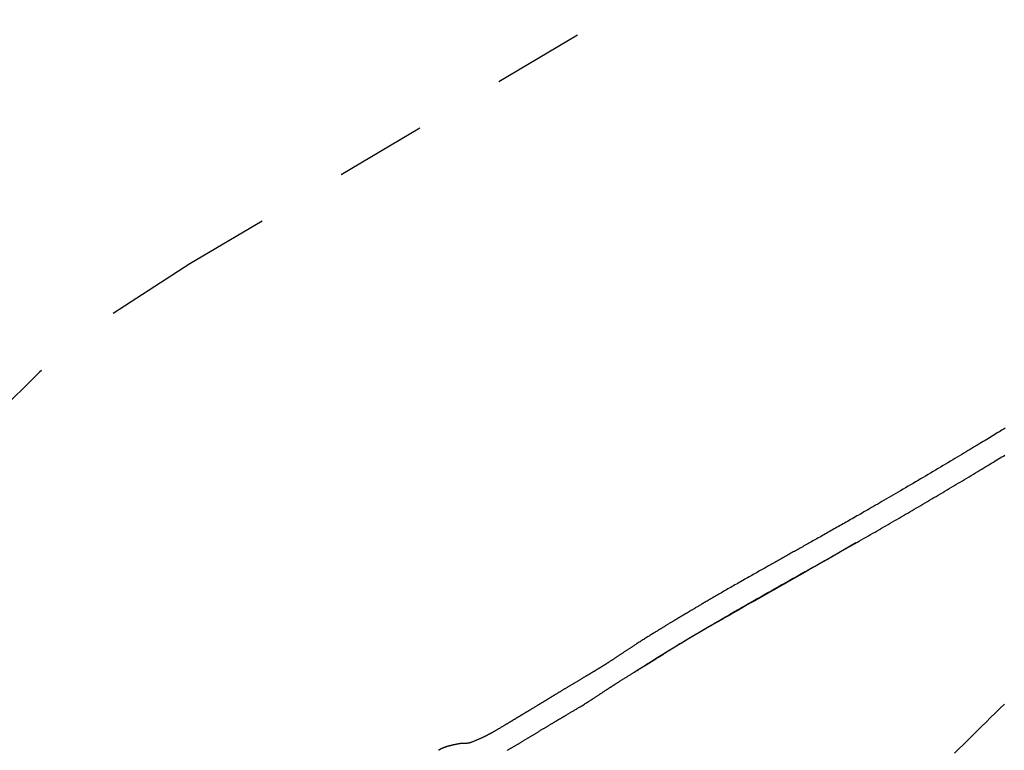
# Model space of a CAD drawing. Extents: x 4 to 19.4, y 5.2 to 18.5.
# Drawn here: x 15 to 16.1, y 14.2 to 15 of the extents above; entities that cross this region are included whole.
import ezdxf

# ---------------------------------------------------------------- set-up
doc = ezdxf.new("R2010")
doc.units = 0
doc.linetypes.add('DOT', pattern=[0.00635, 0, -0.00635])
doc.layers.add('LAYER01', color=7, linetype='Continuous')
doc.layers.add('LAYER10', color=7, linetype='Continuous')

msp = doc.modelspace()

# ---------------------------------------------------------------- linework, layer by layer
at = {"layer": 'LAYER01', "color": 7, "linetype": 'Continuous'}
for points in [[(16.07756243361501, 14.57206150042552), (16.07605161822024, 14.5711419572076), (16.07449729433062, 14.57019632788427), (16.07290456614984, 14.56922773661137), (16.0712785378816, 14.56823930754471), (16.06962431372961, 14.56723416484011), (16.06794699789756, 14.56621543265338), (16.06625169458915, 14.56518623514035), (16.06454194393582, 14.56414874852896), (16.06281503064351, 14.56310135786058), (16.06106667509916, 14.5620415000987), (16.05929259781307, 14.56096661228182), (16.05748851929555, 14.55987413144845), (16.05565016005692, 14.55876149463707), (16.05377324060747, 14.55762613888617), (16.05185348145752, 14.55646550123427), (16.04988740574675, 14.5552775109782), (16.04787474816584, 14.55406206707393), (16.04581604573957, 14.552819560557), (16.04371183564037, 14.55155038255234), (16.04156265504065, 14.55025492418487), (16.03936904111283, 14.54893357657954), (16.03713153102933, 14.54758673086126), (16.03485066196258, 14.54621477815497), (16.03252700729822, 14.54481813332121), (16.03016128646177, 14.54339730687826), (16.02775425475284, 14.54195283287566), (16.02530666764062, 14.54048524546514), (16.02281928059427, 14.53899507879841), (16.02029284908298, 14.53748286702719), (16.01772812857592, 14.5359491443032), (16.01512587454229, 14.53439444477816), (16.01248757642391, 14.53281973117674), (16.00981766092956, 14.53122768133957), (16.00712128834747, 14.52962140144476), (16.00440361916247, 14.52800399778814), (16.00166981385938, 14.52637857666557), (15.99892503292304, 14.52474824437288), (15.99617443683829, 14.52311610720591), (15.99342318608994, 14.52148527146052), (15.99067555929308, 14.5198583134861), (15.98793230907208, 14.51823569073138), (15.98519330575632, 14.51661733044581), (15.98245841988782, 14.51500316000523), (15.97972752200855, 14.5133931067855), (15.97700048266053, 14.51178709816249), (15.97427717238576, 14.51018506151205), (15.97155746172624, 14.50858692421005), (15.96884212734835, 14.50699313916672), (15.96613557194742, 14.505406262333), (15.96344310390563, 14.50382937493615), (15.96077003182391, 14.50226555833245), (15.9581216643032, 14.50071789387817), (15.95550330994446, 14.49918946292961), (15.95292027734862, 14.49768334684303), (15.95037787511663, 14.49620262697472), (15.947880473354, 14.49474982586332), (15.9454286896354, 14.49332523162532), (15.94302220262558, 14.49192857331717), (15.94066069119651, 14.49055958011649), (15.93834383422017, 14.48921798120094), (15.93607131056857, 14.48790350574815), (15.93384279911369, 14.48661588293577), (15.93165797872751, 14.48535484194143), (15.92951658478968, 14.48412014508273), (15.92741858002277, 14.482911687998), (15.92536398328205, 14.4817293992481), (15.92335281361028, 14.48057320750261), (15.92138509005019, 14.4794430414311), (15.91946083164455, 14.47833882970314), (15.9175800574361, 14.47726050098829), (15.91574278646759, 14.47620798395615), (15.91394814702262, 14.47518070931168), (15.91219170546212, 14.47417611654227), (15.91046813706961, 14.47319114698763), (15.90877211728771, 14.47222274207902), (15.90709832155909, 14.47126784324771), (15.90544142532639, 14.47032339192495), (15.90379610403224, 14.46938632954198), (15.90215703311931, 14.46845359753007), (15.90051989054687, 14.46752270669614), (15.89888436532364, 14.46659344591081), (15.89725114869416, 14.4656661732601), (15.89562093204338, 14.46474124691015), (15.89399440675624, 14.4638190250271), (15.89237226421771, 14.46289986577709), (15.89075519581271, 14.46198412732629), (15.88914389292622, 14.46107216784084), (15.88753904603974, 14.46016434668218), (15.88594134292791, 14.45926102850752), (15.88435147020283, 14.45836257902235), (15.88277011460616, 14.45746936400569), (15.88119796287955, 14.45658174923652), (15.87963570176466, 14.45570010049385), (15.87808401800315, 14.45482478355669), (15.87654359833666, 14.45395616420402), (15.87501511909577, 14.45309460179155), (15.87349921584465, 14.45224043047773), (15.87199651348556, 14.45139397785601), (15.87050763704616, 14.45055557159068), (15.86903321155413, 14.44972553934605), (15.86757386203712, 14.44890420878641), (15.86613021352282, 14.44809190757606), (15.86470289103889, 14.44728896337931), (15.86329228926595, 14.4464955758436), (15.86189788232148, 14.44571143301382), (15.86051891374017, 14.44493609478521), (15.85915462717458, 14.44416912111944), (15.85780426627727, 14.44341007197813), (15.8564670747008, 14.44265850732295), (15.85514229609771, 14.44191398711552), (15.85382917412059, 14.4411760713175), (15.85252691763475, 14.44044430155595), (15.85123459712228, 14.43971814655016), (15.8499512480593, 14.43899705656182), (15.84867590603127, 14.43828048191412), (15.8474076066237, 14.43756787293027), (15.84614538542205, 14.43685867993346), (15.84488827801182, 14.43615235324689), (15.84363531997848, 14.43544834319375), (15.84238549519603, 14.43474607025628), (15.84113758141191, 14.43404483595707), (15.83989030445651, 14.43334391186225), (15.83864239026303, 14.43264256959572), (15.83739256476462, 14.43194008078135), (15.83613955389448, 14.43123571704303), (15.83488208358578, 14.43052875000462), (15.83361887977168, 14.42981845129003), (15.83234881757505, 14.42910417675327), (15.83107136958622, 14.42838561956746), (15.82978615738269, 14.42766255702197), (15.82849280264322, 14.42693476646313), (15.82719092704655, 14.42620202523726), (15.82588015227146, 14.42546411069068), (15.82456009999668, 14.42472080016972), (15.82323039190098, 14.42397187102068), (15.82189076150084, 14.42321716164902), (15.82054139039313, 14.42245675510727), (15.81918257180405, 14.42169079538976), (15.81781459906399, 14.42091942654948), (15.81643776550335, 14.42014279263943), (15.81505236445251, 14.41936103771261), (15.81365868924189, 14.41857430582199), (15.81225703320187, 14.41778274102059), (15.8108476083482, 14.41698644162428), (15.80943030220437, 14.41618532343284), (15.80800492076027, 14.41537925638538), (15.80657127011526, 14.41456811048281), (15.80512915636869, 14.413751755726), (15.80367838561995, 14.41293006211587), (15.80221876396838, 14.41210289965329), (15.80075009751335, 14.41127013833916), (15.79927222186354, 14.41043166412874), (15.7977850914716, 14.4095874272514), (15.796288690069, 14.40873739376039), (15.79478300150248, 14.40788152977423), (15.79326800961875, 14.4070198014114), (15.79174369826455, 14.4061521747904), (15.79021005128658, 14.40527861602975), (15.78866705253159, 14.40439909124792), (15.7871152708924, 14.40351390169002), (15.78555761629228, 14.40262468958864), (15.7839975834589, 14.40173343216552), (15.78243866724078, 14.40084210671111), (15.78088436248646, 14.39995269051588), (15.77933816404444, 14.39906716087028), (15.77780356676328, 14.39818749506478), (15.77628406549147, 14.39731567038983), (15.77478272902328, 14.3964534292363), (15.77330092278173, 14.39560157488074), (15.77183958589391, 14.39476067556181), (15.77039965760771, 14.39393129958732), (15.76898207717105, 14.39311401526506), (15.76758778383185, 14.39230939090284), (15.76621771683801, 14.39151799480848), (15.76487281543744, 14.39074039528977), (15.76355404093528, 14.38997717722311), (15.76226244365871, 14.38922899221613), (15.76099909576548, 14.38849650831449), (15.75976506952667, 14.38778039362914), (15.75856143721338, 14.38708131627101), (15.75738927109667, 14.38639994435106), (15.75624964344762, 14.38573694598022), (15.75514362653731, 14.38509298926944), (15.75407163527209, 14.38446835497974), (15.75303145577393, 14.38386177486392), (15.75202021660734, 14.38327159321301), (15.75103504643318, 14.38269615437399), (15.7500730739123, 14.38213380269382), (15.7491314277056, 14.38158288251945), (15.74820723647394, 14.38104173819786), (15.74729762887818, 14.38050871407601), (15.7464005073046, 14.37998260684237), (15.74551686960747, 14.37946402288233), (15.74464848720464, 14.37895402082823), (15.74379713159489, 14.37845365935972), (15.74296457427696, 14.37796399715643), (15.74215258674964, 14.37748609289797), (15.74136294051169, 14.37702100526398), (15.74059740706187, 14.37656979293409), (15.73985739442021, 14.37613330307042), (15.73914285715021, 14.37571153703442), (15.73845338620562, 14.37530428459309), (15.73778857260571, 14.37491133555189), (15.73714800736976, 14.3745324797163), (15.736531281517, 14.37416750689177), (15.73593798606672, 14.37381620688378), (15.73536771203816, 14.37347836949781), (15.73482005181394, 14.37315378202852), (15.73429460359858, 14.37284222194516), (15.73379096685465, 14.37254346414396), (15.73330874109736, 14.37225728355229), (15.73284752584195, 14.37198345509746), (15.73240692060362, 14.37172175370685), (15.73198652489761, 14.37147195430779), (15.73158593823911, 14.37123383182763), (15.73120448862553, 14.37100699861831), (15.73084041825006, 14.37079041688859), (15.7304916977117, 14.37058288622656), (15.73015629764765, 14.37038320624297), (15.7298321886951, 14.37019017654852), (15.72951734149124, 14.37000259675394), (15.72920972667325, 14.36981926646996), (15.72890731487832, 14.3696389853073), (15.72860841495718, 14.36946075297941), (15.72831268881429, 14.36928436972943), (15.72802013651061, 14.36910983586925), (15.72773075813564, 14.36893715172776), (15.72744455377885, 14.36876631763383), (15.72716152352974, 14.36859733391635), (15.72688166747777, 14.36843020090419), (15.72660498571245, 14.36826491892623), (15.72633144719363, 14.36810146965777), (15.72606089652393, 14.36793976025602), (15.72579314713029, 14.36777967919711), (15.72552801246268, 14.36762111497094), (15.72526530597105, 14.36746395606738), (15.7250048411054, 14.36730809097632), (15.72474643131568, 14.36715340818765), (15.72448989005186, 14.36699979619124), (15.72423496062341, 14.36684710174121), (15.72398110592691, 14.36669500473777), (15.72372771867586, 14.36654314331985), (15.72347419160501, 14.36639115563916), (15.72321991744917, 14.36623867984737), (15.72296428894311, 14.36608535409617), (15.72270669882161, 14.36593081653726), (15.72244653981945, 14.36577470532233), (15.72218320266558, 14.36561665605309), (15.72191607021224, 14.36545629421937), (15.72164452326395, 14.36529324273589), (15.72136794264614, 14.36512712452993), (15.72108570918429, 14.36495756252879), (15.72079720370385, 14.36478417965976), (15.72050180703027, 14.36460659885012), (15.72019889998901, 14.36442444302716), (15.71988787082068, 14.36423733913932), (15.71956813758752, 14.36404493031641), (15.71923912572092, 14.36384686368173), (15.71890026067525, 14.3636427863724), (15.7185509679049, 14.36343234552557), (15.71819067286426, 14.36321518827836), (15.71781880100772, 14.3629909617679), (15.71743477778966, 14.36275931313132), (15.71703811464076, 14.36251994063088), (15.71662866709375, 14.36227274714808), (15.7162063766014, 14.3620176866556), (15.71577118464458, 14.36175471314312), (15.71532303270419, 14.36148378060031), (15.71486186226114, 14.36120484301681), (15.71438761479629, 14.36091785438231), (15.71390023179055, 14.36062276868646), (15.71339965786959, 14.36031954034153), (15.71288585048607, 14.3600081256001), (15.71235877016664, 14.35968848109457), (15.71181837747333, 14.35936056347869), (15.71126463296821, 14.35902432940627), (15.71069749721329, 14.35867973553108), (15.71011693077065, 14.35832673850692), (15.70952289420231, 14.35796529498756), (15.70891537151054, 14.35759537659429), (15.70829444076505, 14.35721701500459), (15.70766020338817, 14.35683025681023), (15.70701276084603, 14.35643514862959), (15.70635221460476, 14.35603173708104), (15.70567866613047, 14.35562006878297), (15.70499221688931, 14.35520019035373), (15.70429296834739, 14.3547721484117), (15.70358100711581, 14.35433597813906), (15.70285636075103, 14.35389166919634), (15.70211904185006, 14.35343919974411), (15.70136906306209, 14.3529785479748), (15.70060643703635, 14.35250969208086), (15.69983117642204, 14.35203261025473), (15.69904329386838, 14.35154728068886), (15.69824280202459, 14.3510536815757), (15.69742971260749, 14.35055179263389), (15.69660403402784, 14.35004159994736), (15.69576577364306, 14.34952309105182), (15.69491493887101, 14.3489962535202), (15.69405153712961, 14.34846107492543), (15.69317557583673, 14.34791754284043), (15.69228706241027, 14.34736564483812), (15.69138600426812, 14.34680536849144), (15.69047250184166, 14.34623675009299), (15.68954702809621, 14.34566002111173), (15.68861014887344, 14.34507546165128), (15.6876624300836, 14.34448335185777), (15.68670443763693, 14.34388397187735), (15.68573673744367, 14.34327760185614), (15.68475989541406, 14.34266452194029), (15.68377447745835, 14.34204501227593), (15.68278112196811, 14.34141943438751), (15.68178075778961, 14.34078847564438), (15.68077438609923, 14.34015290469947), (15.67976300814892, 14.33951349025307), (15.67874762519069, 14.33887100100549), (15.67772923847651, 14.33822620565701), (15.67670884925837, 14.33757987290794), (15.67568745878824, 14.33693277145857)], [(15.68909859542442, 14.31583426069219), (15.69010016091147, 14.31646890416466), (15.69110035230448, 14.31710250535682), (15.69209810929137, 14.31773430830504), (15.69309221466911, 14.31836341388736), (15.69408145123462, 14.31898892298179), (15.69506460178486, 14.31960993646639), (15.69604044911677, 14.32022555521916), (15.6970077760273, 14.32083488011815), (15.69796545598817, 14.3214371043786), (15.69891272462389, 14.32203179022), (15.69984890838984, 14.32261859229749), (15.70077333366337, 14.323197165217), (15.70168532682183, 14.32376716358446), (15.70258421424253, 14.3243282420058), (15.70346932230284, 14.32488005508695), (15.70433997738008, 14.32542225743381), (15.70519561680028, 14.3259545640732), (15.70603612117503, 14.32647693139625), (15.70686148221007, 14.32698937630615), (15.70767169153841, 14.32749191566049), (15.70846674079308, 14.32798456631687), (15.70924662160707, 14.32846734513288), (15.7100113256134, 14.32894026896612), (15.71076084444508, 14.32940335467418), (15.71149517977548, 14.3298566263958), (15.71221437299002, 14.33030013711545), (15.71291847564287, 14.33073394717841), (15.713607539224, 14.33115811689012), (15.71428161522339, 14.33157270655602), (15.71494075513101, 14.33197777648157), (15.71558501043684, 14.33237338697219), (15.71621443263085, 14.33275959833334), (15.71682905646739, 14.3331364585955), (15.71742884937623, 14.33350396645407), (15.71801376216069, 14.33386210839668), (15.71858374556948, 14.33421087087739), (15.71913875035134, 14.33455024035023), (15.719678727255, 14.33488020326926), (15.72020362702917, 14.33520074608851), (15.7207134004226, 14.33551185526202), (15.72120800666021, 14.33581352256416), (15.72168743855716, 14.33610576085798), (15.72215169749468, 14.33638858838189), (15.72260078480909, 14.33666202334679), (15.72303470183668, 14.33692608396356), (15.72345344991374, 14.33718078844309), (15.72385703037659, 14.33742615499628), (15.72424544456153, 14.33766220183403), (15.72461878345638, 14.33788899998481), (15.72497749640784, 14.33810683159687), (15.72532212248477, 14.33831603167909), (15.72565320072071, 14.33851693521881), (15.72597127014922, 14.3387098772034), (15.72627686980383, 14.3388951926202), (15.72657053871809, 14.33907321645658), (15.72685281592554, 14.33924428369989), (15.72712440356187, 14.33940882678675), (15.72738665598567, 14.33956766783818), (15.72764109071073, 14.33972172645664), (15.7278892252243, 14.33987192222852), (15.72813257701364, 14.3400191747402), (15.72837266356602, 14.34016440357804), (15.7286110023687, 14.34030852832844), (15.72884911090893, 14.34045246857776), (15.72908841516186, 14.34059708806558), (15.72932997490544, 14.3407430270542), (15.72957475844798, 14.34089086998484), (15.72982373407657, 14.34104120128587), (15.73007787007829, 14.34119460538564), (15.73033813474022, 14.34135166671252), (15.73060549634942, 14.34151296969486), (15.73088092319299, 14.34167909876102), (15.73116536962003, 14.34185062816504), (15.73145973407975, 14.34202809137437), (15.73176490112568, 14.34221201170764), (15.73208175529021, 14.34240291247074), (15.73241118110573, 14.34260131696954), (15.73275406310463, 14.34280774850992), (15.73311128581928, 14.34302273039776), (15.73348373378208, 14.34324678593895), (15.73387208318093, 14.34348031273644), (15.73427617663826, 14.3437232054686), (15.7346956484856, 14.34397523314315), (15.73513013302767, 14.34423616475166), (15.73557926456922, 14.34450576928571), (15.73604267741499, 14.34478381573687), (15.7365200058697, 14.34507007309673), (15.73701088423809, 14.34536431035687), (15.73751498341157, 14.34566631817144), (15.73803212038351, 14.34597597369807), (15.73856214880389, 14.34629317579891), (15.73910492228771, 14.34661782331515), (15.73966029444998, 14.34694981508796), (15.74022811890571, 14.34728904995853), (15.74080824926991, 14.34763542676804), (15.74140053915758, 14.34798884435767), (15.74200579130619, 14.3483497644138), (15.74262860463666, 14.34872089982059), (15.74327452727987, 14.34910552635971), (15.74394910732297, 14.34950691978667), (15.74465789285311, 14.34992835585697), (15.74540643195739, 14.35037311032614), (15.74620027272297, 14.35084445894969), (15.74704496323698, 14.35134567748312), (15.74794512298308, 14.35187947542812), (15.74890165660287, 14.35244629701642), (15.74991454025681, 14.35304602029868), (15.75098375004419, 14.35367852328916), (15.75210926206432, 14.35434368400212), (15.75329105241648, 14.35504138045185), (15.75452909719996, 14.35577149065261), (15.75582337251407, 14.35653389261868), (15.75717425260172, 14.357328691875), (15.75858370366606, 14.35815690362675), (15.76005409022936, 14.35901977069335), (15.76158777672615, 14.35991853584244), (15.76318712759096, 14.36085444184164), (15.7648545072583, 14.3618287314586), (15.76659228016271, 14.36284264746094), (15.7684028107387, 14.36389743261631), (15.77028698713846, 14.3649934832001), (15.77223979149014, 14.36612780899595), (15.77425472989515, 14.36729657344465), (15.77632530832711, 14.36849593991228), (15.77844503275962, 14.36972207176495), (15.7806074091663, 14.37097113236874), (15.78280594352077, 14.37223928508974), (15.78503414179663, 14.37352269329406), (15.78728645888246, 14.37481808667015), (15.78956114420133, 14.37612445954509), (15.7918573964128, 14.37744137275428), (15.79417441401568, 14.37876838704016), (15.79651139550876, 14.38010506314513), (15.79886753939084, 14.38145096181163), (15.80124204416073, 14.38280564378208), (15.80363410831723, 14.38416866979891), (15.80604271805295, 14.38553948839654), (15.80846600903853, 14.38691709853481), (15.81090190500908, 14.38830038717774), (15.81334832951438, 14.38968824118326), (15.8158032061042, 14.39107954740929), (15.81826445832832, 14.39247319271376), (15.82073000973653, 14.39386806395461), (15.8231977838786, 14.39526304798975), (15.82566600281209, 14.39665720219769), (15.82813408126859, 14.39805026526924), (15.83060173287517, 14.39944214663575), (15.83306867106506, 14.40083275561861), (15.83553460927149, 14.40222200153918), (15.83799926092767, 14.40360979371884), (15.84046233946683, 14.40499604147896), (15.84292355832219, 14.4063806541409), (15.84538273560487, 14.40776360027626), (15.84784010675849, 14.40914508467985), (15.85029601229859, 14.41052537161889), (15.85275079254371, 14.41190472524949), (15.85520478781236, 14.41328340972779), (15.85765833842308, 14.4146616892099), (15.8601117846944, 14.41603982785195), (15.86256546694485, 14.41741808981007), (15.86501958807064, 14.41879666108568), (15.86747379990177, 14.42017541428731), (15.86992761723933, 14.42155414408998), (15.8723805546877, 14.42293264505813), (15.87483212685127, 14.42431071175616), (15.87728184833442, 14.42568813874853), (15.87972923374156, 14.42706472059965), (15.88217379767704, 14.42844025187394), (15.8846151910181, 14.42981460433504), (15.88705360836364, 14.43118795777303), (15.88948938097671, 14.43256056939728), (15.89192283992472, 14.43393269630711), (15.89435431627506, 14.43530459560185), (15.89678414109513, 14.43667652438083), (15.89921264545232, 14.43804873974337), (15.90164016041403, 14.4394214987888), (15.90406691191751, 14.44079499786031), (15.90649270401475, 14.44216918950634), (15.9089172360175, 14.44354396573927), (15.91134020704255, 14.44491921846142), (15.91376131620668, 14.44629483957516), (15.9161802626267, 14.44767072098281), (15.9185967454194, 14.44904675458672), (15.92101046370157, 14.45042283228923), (15.92342118641814, 14.4517988728941), (15.92582896047241, 14.45317490204134), (15.92823390298274, 14.45455097249222), (15.93063613087403, 14.4559271368981), (15.93303576107115, 14.45730344791032), (15.93543291049903, 14.45867995818023), (15.93782769608254, 14.46005672035919), (15.94022023474659, 14.46143378709855), (15.9426106429874, 14.46281121056299), (15.94499903424123, 14.4641890401994), (15.94738552190002, 14.46556732518833), (15.94977021916354, 14.46694611460016), (15.95215323923157, 14.46832545750527), (15.95453469530387, 14.46970540297404), (15.95691470058022, 14.47108600007686), (15.95929336826037, 14.47246729788411), (15.96167085714161, 14.47384937401763), (15.9640475070755, 14.47523241953252), (15.96642370389274, 14.47661665425609), (15.96879983323325, 14.47800229790525), (15.9711762807369, 14.47938957019694), (15.97355343204359, 14.48077869084809), (15.97593167279321, 14.48216987957562), (15.97831138862566, 14.48356335609647), (15.98069288665432, 14.48495929334831), (15.98307615855307, 14.48635767637372), (15.98546111785026, 14.48775844365836), (15.98784767788378, 14.48916153357669), (15.99023575199148, 14.4905668845032), (15.99262525351123, 14.49197443481238), (15.99501609578091, 14.49338412287872), (15.99740819213837, 14.49479588707669), (15.99980145535318, 14.49620966600651), (16.0021957945854, 14.4976253983854), (16.00459111880856, 14.49904302338085), (16.00698733680528, 14.50046248004807), (16.00938435735825, 14.50188370744228), (16.01178208925007, 14.5033066446187), (16.0141804412634, 14.50473123063254), (16.01657932218087, 14.50615740453903), (16.01897862321471, 14.50758509398491), (16.02137816395397, 14.50901418018808), (16.02377774680055, 14.51044453318512), (16.02617717396472, 14.51187602289903), (16.02857624765674, 14.51330851925281), (16.03097477008687, 14.51474189216946), (16.0333725434654, 14.51617601157199), (16.03576937000257, 14.51761074738339), (16.03816412487756, 14.5190454089799), (16.04055197380302, 14.52047706274965), (16.04292715584396, 14.52190221476286), (16.04528390987366, 14.52331737097531), (16.04761647476541, 14.52471903734279), (16.04991908939247, 14.52610371982108), (16.05218599262815, 14.52746792436598), (16.05441142334572, 14.52880815693326), (16.05659050872137, 14.53012145029923), (16.05872192787243, 14.53140694375919), (16.06080524858214, 14.53266430364697), (16.06284003845225, 14.53389319618737), (16.0648258650845, 14.53509328760523), (16.06676229608062, 14.53626424412535), (16.06864889904236, 14.53740573197254), (16.07048524157146, 14.53851741737165), (16.07227091206217, 14.53959898298223), (16.07400558095618, 14.54065017652532), (16.0756889398084, 14.54167076235031), (16.07732068001342, 14.54266050470978)], [(15.91460442986045, 14.44678468193601), (15.90831758738048, 14.44315297979808), (15.90204009210393, 14.43952771163273), (15.89578160952632, 14.43591560034828), (15.88955164599712, 14.43232322438516), (15.88335970786579, 14.42875716218382), (15.8772153014818, 14.42522399218469), (15.87112793319463, 14.42173029282823), (15.86510710935373, 14.41828264255489), (15.85916084285807, 14.41488636280485), (15.85329117621258, 14.41154174897318), (15.84749865749796, 14.40824783889591), (15.84178383528177, 14.40500367068844), (15.83614725813155, 14.40180828246619), (15.83058947461489, 14.39866071234458), (15.82511103329933, 14.39555999843902), (15.81971248275244, 14.39250517886494), (15.81439591973272, 14.38949630741076), (15.80916963693686, 14.38653750236721), (15.80404347434553, 14.38363389718082), (15.79902727239287, 14.38079062555673), (15.79413087151304, 14.37801282120008), (15.78936411214019, 14.37530561781599), (15.78473683470847, 14.37267414910962), (15.78025887965202, 14.37012354878608), (15.77593519321818, 14.36765619588062), (15.77175114760993, 14.36526345228486), (15.76768722007116, 14.36293392478163), (15.76372388823189, 14.36065622037321), (15.75984162972215, 14.35841894606188), (15.75602092217194, 14.35621070884992), (15.75224224321132, 14.35402011573961), (15.74848607047029, 14.35183577373322), (15.74473622663823, 14.34964804525295), (15.74098991698276, 14.34745431574892), (15.73724769116204, 14.34525372570591), (15.73351009916865, 14.34304541580137), (15.72977769099515, 14.3408285267127), (15.72605101663411, 14.33860219911734), (15.7223306260781, 14.3363655736927), (15.7186170693197, 14.3341177911162), (15.71491065055885, 14.33185838545099), (15.71121069291262, 14.32958846554857), (15.70751627310901, 14.32730953329032), (15.70382646817427, 14.32502309073554), (15.70014035513461, 14.32273063994354), (15.69645701101626, 14.32043368297363), (15.69277551284545, 14.3181337218851), (15.68909493764841, 14.31583225873728)], [(15.67568634821801, 14.33693215131972), (15.67491768131671, 14.33643850676608), (15.67414991520902, 14.33594517380827), (15.67338426420231, 14.33545275078078), (15.67262178584708, 14.33496169264877), (15.67186353769381, 14.3344724543774), (15.67111057729298, 14.33398549093183), (15.67036396219509, 14.33350125727721), (15.66962474995063, 14.33302020837872), (15.66889385735715, 14.33254277972121), (15.66817163861846, 14.33206932913952), (15.66745830706599, 14.33160019491071), (15.66675407609089, 14.33113571535058), (15.66605915908431, 14.33067622877493), (15.66537376943741, 14.33022207349957), (15.66469812054134, 14.3297735878403), (15.66403242578724, 14.32933111011292), (15.66337683564703, 14.32889491261365), (15.66273124930584, 14.32846500381659), (15.66209550291807, 14.32804132610306), (15.66146943269386, 14.32762382189098), (15.66085287484335, 14.32721243359826), (15.66024566557671, 14.32680710364283), (15.65964764110406, 14.32640777444259), (15.65905863763555, 14.32601438841548), (15.65847836842698, 14.32562680352834), (15.65790605526585, 14.32524454017625), (15.65734079688558, 14.32486703423683), (15.65678169206943, 14.32449372162086), (15.65622783960069, 14.32412403823917), (15.65567833826263, 14.32375742000255), (15.65513228683853, 14.32339330282181), (15.65458878411168, 14.32303112260777), (15.65404710773067, 14.32267043308331), (15.65350725112362, 14.32231125943183), (15.652969386493, 14.32195374458821), (15.65243368608679, 14.3215980315176), (15.65190032215293, 14.3212442631852), (15.6513694669394, 14.32089258255617), (15.65084129269415, 14.3205431325957), (15.65031597166513, 14.32019605626895), (15.64979367509213, 14.31985149331159), (15.64927457048035, 14.31950957073884), (15.64875882424162, 14.31917041227994), (15.64824660283038, 14.31883414169238), (15.64773807270105, 14.31850088273362), (15.64723340030806, 14.31817075916116), (15.64673275210585, 14.31784389473245), (15.64623629454885, 14.31752041320499), (15.64574432160483, 14.31720051379511), (15.6452576375796, 14.31688469774119), (15.644777174211, 14.31657354168715), (15.64430386327752, 14.31626762230358), (15.64383863655766, 14.31596751626106), (15.64338242582992, 14.31567380023018), (15.64293616287279, 14.31538705088152), (15.64250077946478, 14.31510784488566), (15.64207700637645, 14.31483662797099), (15.64166477060265, 14.31457332226251), (15.64126379805717, 14.31431771889577), (15.64087381469038, 14.31406960902993), (15.64049454645264, 14.31382878382418), (15.6401257192943, 14.31359503443768), (15.63976705916572, 14.31336815202961), (15.63941829201727, 14.31314792775914), (15.63907912858644, 14.31293414479333), (15.63874921897673, 14.31272655446922), (15.63842819801662, 14.3125249000922), (15.6381157005657, 14.3123289249874), (15.63781136148353, 14.31213837247999), (15.63751481562967, 14.31195298589511), (15.63722569786369, 14.31177250855791), (15.63694364304516, 14.31159668379355), (15.63666828571772, 14.31142525811682), (15.63639925933677, 14.31125799091124), (15.63613619699165, 14.31109464471849), (15.63587873179677, 14.31093498209602), (15.63562649686655, 14.31077876560123), (15.6353791253154, 14.31062575779157), (15.63513625025772, 14.31047572122445), (15.63489750480794, 14.31032841845729), (15.63466255740915, 14.31018363409198), (15.63443121796472, 14.31004124099835), (15.63420333166514, 14.30990113406491), (15.63397874372169, 14.30976320819308), (15.63375729934567, 14.30962735828425), (15.63353884374834, 14.30949347923981), (15.63332322214099, 14.30936146596118), (15.63311027973489, 14.30923121334975), (15.63289982083348, 14.30910259320115), (15.63269148623491, 14.30897538496535), (15.63248487579345, 14.30884934496441), (15.63227958938139, 14.30872422953146), (15.63207522687103, 14.30859979499964), (15.63187138813465, 14.30847579770207), (15.63166767304454, 14.30835199397188), (15.63146368147299, 14.30822814014221), (15.63125900226797, 14.30810398612393), (15.6310531802977, 14.30797925621062), (15.6308457493725, 14.3078536682531), (15.63063624331947, 14.30772694011248), (15.63042419596571, 14.3075987896498), (15.63020914113834, 14.30746893472616), (15.62999061266443, 14.30733709320265), (15.62976814437113, 14.30720298294032), (15.62954127163072, 14.30706632407655), (15.62930953611789, 14.30692684592725), (15.62907248101778, 14.30678428006362), (15.62882964953292, 14.30663835806736), (15.62858058486584, 14.30648881152018), (15.62832483021905, 14.30633537200377), (15.62806192879506, 14.30617777109982), (15.62779142379641, 14.30601574039004), (15.62751290979736, 14.3058490421725), (15.62722618700024, 14.30567756169541), (15.62693110693885, 14.30550121489918), (15.62662752116712, 14.30531991773628), (15.62631528123899, 14.30513358615922), (15.62599423870839, 14.30494213612049), (15.62566424512926, 14.30474548357257), (15.62532515205554, 14.30454354446796), (15.62497683077854, 14.30433624561952), (15.62461923171261, 14.30412355738517), (15.62425232495988, 14.3039054609536), (15.62387608064729, 14.30368193752832), (15.62349046890176, 14.30345296831281), (15.62309545985024, 14.30321853451056), (15.62269102361963, 14.30297861732507), (15.62227713033689, 14.30273319795984), (15.62185374512499, 14.30248225325795), (15.62142081330469, 14.30222574274774), (15.62097827513177, 14.30196362156088), (15.62052607089256, 14.30169584484719), (15.62006414087335, 14.30142236775648), (15.61959242536044, 14.30114314543855), (15.61911086464013, 14.3008581330432), (15.61861939899874, 14.30056728572026), (15.61811800256402, 14.300270577217), (15.61760678508596, 14.29996805582258), (15.61708589008277, 14.29965978838024), (15.61655546110928, 14.29934584175492), (15.6160156417203, 14.29902628281156), (15.61546657547068, 14.2987011784151), (15.61490840591522, 14.29837059543047), (15.61434127660878, 14.29803460072262), (15.61376541956936, 14.29769331416009), (15.61318142096646, 14.29734706780282), (15.61258995534743, 14.29699624666378), (15.61199169730231, 14.29664123578125), (15.61138732142111, 14.29628242019348), (15.61077750229386, 14.29592018493874), (15.61016291451058, 14.29555491505529), (15.6095442326613, 14.2951869955814), (15.60892214158354, 14.29481681903786), (15.6082973674366, 14.29444480807272), (15.60767064653252, 14.29407139276024), (15.60704271523069, 14.29369700320287), (15.60641430989052, 14.29332206950303), (15.60578616687144, 14.29294702176315), (15.60515902253285, 14.29257229008565), (15.60453361323416, 14.29219830457297), (15.60391064364142, 14.29182547963356), (15.60329069199352, 14.29145416710663), (15.60267430473704, 14.2910847030784), (15.60206202836802, 14.29071742366458), (15.60145440938253, 14.29035266498091), (15.60085199427661, 14.28999076314311), (15.60025532954631, 14.28963205426689), (15.59966496168769, 14.289276874468), (15.59908124624759, 14.28892544430419), (15.59850377531358, 14.28857752230388), (15.59793194992758, 14.28823275137971), (15.59736517117975, 14.2878907744732), (15.59680284016022, 14.28755123452589), (15.59624435795914, 14.28721377447934), (15.59568912566666, 14.28687803727508), (15.59513654437292, 14.28654366585464), (15.59458615547275, 14.28621038874998), (15.59403806190031, 14.28587827704807), (15.59349250680284, 14.28554748737103), (15.5929497333734, 14.28521817636858), (15.59240998480502, 14.28489050069049), (15.59187350429075, 14.28456461698648), (15.59134053502364, 14.28424068190632), (15.59081132019673, 14.28391885209973), (15.59028606179821, 14.28359925897561), (15.58976479729812, 14.2832819331623), (15.58924752287559, 14.28296687999504), (15.58873423475275, 14.2826541048352), (15.58822492915175, 14.28234361304414), (15.58771960229475, 14.28203540998322), (15.58721825040389, 14.28172950101382), (15.58672086970132, 14.28142589149728), (15.58622755833823, 14.28112465042226), (15.58573882246828, 14.28082610146097), (15.58525527009235, 14.28053063186306), (15.58477750925224, 14.28023862890308), (15.58430614798973, 14.27995047985561), (15.58384179434661, 14.27966657199521), (15.58338505636469, 14.27938729259645), (15.58293654208574, 14.27911302893389), (15.58249663948741, 14.27884403138049), (15.58206485655196, 14.2785800028623), (15.58164048112287, 14.27832050935817), (15.58122280108093, 14.27806511686972), (15.58081110430693, 14.2778133913986), (15.58040467868166, 14.27756489894647), (15.58000281208592, 14.27731920551494), (15.57960479240051, 14.27707587710567), (15.5792099424096, 14.27683450116931), (15.57881772474844, 14.27659475109781), (15.5784276368878, 14.27635632169064), (15.5780391763324, 14.27611890776805), (15.57765184058694, 14.27588220415023), (15.57726512715612, 14.27564590565741), (15.57687853354467, 14.27540970710983), (15.57649155725727, 14.27517330332769), (15.57610368097124, 14.27493638058574), (15.57571432827523, 14.27469859111176), (15.57532290786736, 14.27445957854947), (15.57492882847732, 14.27421898656189), (15.5745314988348, 14.27397645881202), (15.57413032766949, 14.27373163896288), (15.57372472371107, 14.27348417067747), (15.57331409568923, 14.27323369761881), (15.57289794065336, 14.27297991779263), (15.57247610915764, 14.27272274671351), (15.57204854001138, 14.27246215419932), (15.57161517205617, 14.27219811008766), (15.57117594413361, 14.27193058421611), (15.57073079508529, 14.27165954642227), (15.5702796637528, 14.27138496654372), (15.56982248897775, 14.27110681441805), (15.56935931261138, 14.27082512075913), (15.56889058878835, 14.27054015993499), (15.56841687458304, 14.27025226714733), (15.56793872710479, 14.26996177761916), (15.56745670346293, 14.26966902657349), (15.56697136076683, 14.26937434923333), (15.56648325612584, 14.26907808082168), (15.56599294664927, 14.26878055656154), (15.56550103723046, 14.2684821404376), (15.56500832416329, 14.26818331164202), (15.56451565144998, 14.26788457808268), (15.56402386313057, 14.26758644769045), (15.56353380324509, 14.26728942839616), (15.56304631583358, 14.2669940281307), (15.56256224493607, 14.26670075482492), (15.56208243459261, 14.26641011640967), (15.56160768067207, 14.26612259093881), (15.56113858662745, 14.26583853712106), (15.56067570766382, 14.26555828374162), (15.56021959902463, 14.26528215960892), (15.55977081595332, 14.26501049353143), (15.55932991369336, 14.2647436143176), (15.55889744748821, 14.26448185077587), (15.5584739725813, 14.2642255317147), (15.55805992486659, 14.26397491546489), (15.55765526308921, 14.26372997859753), (15.55725982657357, 14.26349062716295), (15.55687345467968, 14.26325676723303), (15.55649598676758, 14.26302830487965), (15.55612726219726, 14.26280514617469), (15.55576712032875, 14.26258719719003), (15.55541540052207, 14.26237436399756), (15.5550718839059, 14.2621665169992), (15.55473611889868, 14.26196338404728), (15.5544075956261, 14.26176465728697), (15.55408580424453, 14.26157002888204), (15.55377023491038, 14.26137919099627), (15.55346037778004, 14.26119183579343), (15.55315572300989, 14.26100765543729), (15.55285576075634, 14.26082634209162), (15.55256001458922, 14.26064760785079), (15.55226814191437, 14.26047124464172), (15.55197983349899, 14.26029706429044), (15.55169478013633, 14.26012487863869), (15.55141267261963, 14.25995449952826), (15.55113320174214, 14.2597857388009), (15.55085605829711, 14.25961840829839), (15.55058093307778, 14.25945231986249), (15.55030754076416, 14.25928730006557), (15.55003569174449, 14.2591232344998), (15.54976522024772, 14.25896002346011), (15.54949596052587, 14.25879756725536), (15.54922774683089, 14.25863576619441), (15.54896041341479, 14.25847452058611), (15.54869379452954, 14.25831373073933), (15.54842772442714, 14.25815329696292), (15.54816198289929, 14.25799308676409), (15.54789613204831, 14.25783283653505), (15.5476296794729, 14.25767224984019), (15.54736213279343, 14.25751103025702), (15.54709299963027, 14.25734888136302), (15.54682178760379, 14.25718550673566), (15.54654800433437, 14.25702060995244), (15.54627115744237, 14.25685389459085), (15.54599075838061, 14.25668506612337), (15.5457063340856, 14.25651383769534), (15.54541741528234, 14.25633992432058), (15.54512353271779, 14.25616304102619), (15.54482421713894, 14.25598290283924), (15.54451899929275, 14.25579922478681), (15.54420740992619, 14.255611721896), (15.54388897978625, 14.25542010919389), (15.54356326953535, 14.25522412050073), (15.54322995966729, 14.25502356491158), (15.54288876054287, 14.25481827028549), (15.5425393825471, 14.25460806449609), (15.54218153606504, 14.25439277541701), (15.54181493148169, 14.2541722309219), (15.54143927918209, 14.25394625888439), (15.54105428955125, 14.25371468717812), (15.54065974222162, 14.25347738536279), (15.5402556940154, 14.25323438986277), (15.539842270945, 14.25298577875407), (15.53941959905146, 14.25273163012993), (15.53898780437578, 14.25247202208357), (15.53854701295898, 14.25220703270822), (15.53809735084207, 14.25193674009711), (15.53763894406608, 14.25166122234347), (15.53717193081594, 14.25138056741313), (15.53669649809059, 14.25109490290566), (15.53621284496478, 14.2508043662523), (15.53572117054734, 14.25050909490476), (15.53522167394708, 14.25020922631475), (15.5347145542728, 14.24990489793397), (15.53420001063332, 14.24959624721414), (15.53367824213745, 14.24928341160696), (15.53314960740989, 14.24896662500096), (15.53261510341497, 14.24864650719756), (15.53207588655406, 14.24832377438766), (15.53153311326792, 14.24799914278583), (15.53098793999737, 14.24767332860665), (15.53044152318319, 14.24734704806469), (15.52989501926616, 14.24702101737451), (15.52934958468708, 14.2466959527507), (15.5288062280054, 14.24637248191052), (15.52826536655134, 14.24605087875892), (15.52772726968916, 14.24573132865303), (15.52719220682545, 14.24541401697524), (15.52666044736678, 14.24509912910795), (15.52613226071973, 14.24478685043353), (15.52560791629087, 14.24447736633439), (15.52508768348679, 14.24417086219291), (15.52457181990174, 14.24386751578016), (15.52406053617745, 14.24356747459747), (15.52355403105856, 14.24327087848469), (15.52305250333208, 14.24297786730673), (15.52255615178504, 14.24268858092854), (15.52206517520446, 14.24240315921502), (15.52157977237738, 14.24212174203112), (15.52110014209079, 14.24184446924174), (15.52062634654205, 14.24157140443686), (15.52015790184772, 14.24130230626868), (15.51969418745528, 14.24103685706814), (15.5192345828519, 14.24077473918932), (15.51877846752475, 14.24051563498633), (15.51832522096101, 14.24025922681324), (15.51787422264786, 14.24000519702416), (15.51742485207247, 14.23975322797316), (15.51697657745021, 14.23950305360133), (15.51652922217011, 14.23925461434596), (15.51608269827485, 14.23900790218893), (15.51563691784438, 14.23876290913333), (15.51519179295865, 14.23851962718224), (15.5147472356976, 14.23827804833875), (15.51430315814119, 14.23803816460594), (15.51385947236936, 14.23779996798689), (15.51341607627356, 14.23756344365998), (15.51297281124131, 14.23732854964153), (15.51252950440019, 14.23709523708407), (15.51208598291349, 14.23686345715969), (15.5116420739445, 14.23663316104045), (15.51119760465652, 14.23640429989844), (15.51075240221285, 14.23617682490572), (15.51030629377677, 14.23595068723438), (15.50985908469059, 14.23572582619062), (15.50941049326232, 14.23550213374694), (15.50896021590765, 14.23527948997289), (15.50850794907792, 14.23505777495657), (15.50805338922448, 14.23483686878606), (15.50759623279867, 14.23461665154947), (15.50713617625184, 14.23439700333488), (15.50667291603536, 14.23417780423039), (15.5062061427788, 14.233958927308), (15.50573552408092, 14.23374021770015), (15.50526072164554, 14.23352151348756), (15.50478139721304, 14.23330265276875), (15.50429721252384, 14.23308347364225), (15.50380782931835, 14.2328638142066), (15.50331290933696, 14.23264351256033), (15.50281211432008, 14.23242240680197), (15.50230507136531, 14.23220031728477), (15.50179126927132, 14.23197699350468), (15.5012701621162, 14.23175216717701), (15.50074120401693, 14.23152557003473), (15.50020384909047, 14.23129693381084), (15.49965755145381, 14.23106599023831), (15.49910176522392, 14.23083247105013), (15.49853594451779, 14.23059610797929), (15.4979598548138, 14.2303567422879), (15.49737450733869, 14.23011465348404), (15.49678122459412, 14.22987023056792), (15.49618132912501, 14.22962386255825), (15.49557614347626, 14.22937593847374), (15.49496699019278, 14.2291268473331), (15.49435519181948, 14.22887697815504), (15.49374207090128, 14.22862671995828)], [(15.53342839345416, 14.2201932774093), (15.53403817376422, 14.22052946812175), (15.53463592301072, 14.22086054407656), (15.535222438771, 14.22118687479016), (15.53579868901338, 14.22150893062803), (15.53636564165412, 14.22182718192749), (15.53692426460942, 14.2221420990259), (15.53747552579554, 14.22245415226058), (15.53802039312871, 14.22276381196887), (15.53855983452517, 14.22307154848812), (15.53909479976982, 14.22337783031048), (15.5396261658, 14.22368311836671), (15.54015479151379, 14.22398787179404), (15.54068153576325, 14.22429254970385), (15.54120725740043, 14.22459761120756), (15.54173281527738, 14.22490351541656), (15.54225906824614, 14.22521072144226), (15.54278687515877, 14.22551968839605), (15.54331698911516, 14.22583081991211), (15.54384973990551, 14.22614429754155), (15.54438535165389, 14.22646024740801), (15.54492404844137, 14.22677879561025), (15.54546605434899, 14.22710006824702), (15.54601159345782, 14.22742419141709), (15.54656088984891, 14.22775129121922), (15.54711416760333, 14.22808149375217), (15.54767164581771, 14.22841491967618), (15.54823352334676, 14.22875166771745), (15.54879999414773, 14.22909183121506), (15.54937125213436, 14.22943550348239), (15.54994749122041, 14.22978277783284), (15.55052890531966, 14.23013374757979), (15.55111568834586, 14.23048850603663), (15.55170803421277, 14.23084714651673), (15.55230600135042, 14.23120967841785), (15.55290910593119, 14.23157577528104), (15.55351672873592, 14.23194502678721), (15.55412825049936, 14.2323170225895), (15.55474305195626, 14.2326913523411), (15.55536051384136, 14.23306760569514), (15.5559800168894, 14.23344537230478), (15.55660094183514, 14.23382424182321), (15.55722271918046, 14.23420383357821), (15.55784497815708, 14.23458388539028), (15.55846739786064, 14.23496416481341), (15.55908965733841, 14.23534443937214), (15.55971143563764, 14.23572447659104), (15.56033241180559, 14.23610404399468), (15.56095226488951, 14.23648290910761), (15.56157067393666, 14.23686083945438), (15.56218740372415, 14.23723765731181), (15.56280256160258, 14.23761340375454), (15.56341634075123, 14.23798817466976), (15.56402893429998, 14.23836206591455), (15.5646405353787, 14.23873517334593), (15.56525133711726, 14.23910759282096), (15.56586153264553, 14.23947942019668), (15.56647131509339, 14.23985075133015), (15.56708080992799, 14.24022164259809), (15.5676898716215, 14.24059199224608), (15.56829828708169, 14.24096165909936), (15.56890584316719, 14.24133050195316), (15.56951232673662, 14.24169837960273), (15.57011752464859, 14.24206515084332), (15.57072122376171, 14.24243067447017), (15.57132321093462, 14.24279480927853), (15.57192333537853, 14.24315745380218), (15.57252169537673, 14.24351866532386), (15.57311845166181, 14.2438785409235), (15.573713764918, 14.24423717765169), (15.57430779582952, 14.24459467255902), (15.57490070508064, 14.24495112269612), (15.57549265335557, 14.24530662511357), (15.57608380133857, 14.24566127686197), (15.57667410980125, 14.24601505775524), (15.57726273953069, 14.24636747845934), (15.57784865149679, 14.24671793246103), (15.57843080662175, 14.24706581321834), (15.57900816582776, 14.24741051418928), (15.579579690037, 14.24775142883189), (15.58014434017166, 14.24808795060417), (15.58070107715393, 14.24841947296414), (15.58124898856881, 14.248745466405), (15.58178766833557, 14.24906570937112), (15.58231683712687, 14.24938005739616), (15.58283621557005, 14.24968836598674), (15.58334552429251, 14.24999049064945), (15.58384448392161, 14.2502862868909), (15.58433281508471, 14.25057561021769), (15.58481023840918, 14.25085831613644), (15.5852765957268, 14.25113433032505), (15.58573221340098, 14.25140385897686), (15.58617753908124, 14.25166717850503), (15.58661302037627, 14.25192456529847), (15.58703910489472, 14.25217629574609), (15.58745624024529, 14.25242264623678), (15.58786487403663, 14.25266389315946), (15.58826545387743, 14.25290031290304), (15.58865855671063, 14.25313225709653), (15.58904527657174, 14.25336037818493), (15.58942683690043, 14.25358540389465), (15.58980446110143, 14.25380806193147), (15.59017937257945, 14.25402908000114), (15.59055279473922, 14.25424918580943), (15.59092595098548, 14.25446910706211), (15.59130006472295, 14.25468957146494), (15.59167630004197, 14.25491127168699), (15.59205558355574, 14.25513476012098), (15.59243878262583, 14.25536055415995), (15.59282676458243, 14.25558917117843), (15.59322039675573, 14.25582112855095), (15.59362054647595, 14.25605694365206), (15.59402808107325, 14.25629713385627), (15.59444386787784, 14.25654221653812), (15.59486866515288, 14.25679264671349), (15.5953027946681, 14.2570486298309), (15.59574646919053, 14.25731030901815), (15.59619990145506, 14.25757782738407), (15.59666330419656, 14.25785132803749), (15.59713689014989, 14.25813095408725), (15.59762087204992, 14.25841684864218), (15.59811546263153, 14.25870915481111), (15.59862110564088, 14.25900815604416), (15.59913916861101, 14.25931469700403), (15.59967125016007, 14.25962976273828), (15.60021894886929, 14.25995433827268), (15.60078386331992, 14.26028940863301), (15.6013675920932, 14.26063595884504), (15.60197173377036, 14.26099497393455), (15.60259788693265, 14.2613674389273), (15.60324723228963, 14.26175409895724), (15.60391927874084, 14.26215473939896), (15.60461311740654, 14.26256890579011), (15.60532783936077, 14.26299614364087), (15.6060625356776, 14.26343599846144), (15.60681629743107, 14.26388801576203), (15.60758821569524, 14.26435174105283), (15.60837738154419, 14.26482671984404), (15.60918287110723, 14.26531249450558), (15.61000370033577, 14.26580859460685), (15.61083887035049, 14.26631454664539), (15.61168738221509, 14.26682987708451), (15.61254823699325, 14.26735411238755), (15.61342043574865, 14.26788677901784), (15.61430297954499, 14.2684274034387), (15.61519486944595, 14.26897551211345), (15.6160946482318, 14.26953031868664), (15.61699902507783, 14.27008978524011), (15.61790425101058, 14.27065156111908), (15.61880657698926, 14.27121329562768), (15.61970225397308, 14.27177263807005), (15.62058753292124, 14.27232723775031), (15.62145866479295, 14.27287474397262), (15.62231190054742, 14.27341280604109), (15.62314417166811, 14.27393947710915), (15.6239551312597, 14.27445442543073), (15.62474511308703, 14.27495772319376), (15.62551445084701, 14.27544944254384), (15.62626347823654, 14.27592965562652), (15.62699252895249, 14.27639843458739), (15.62770193669178, 14.27685585157202), (15.62839203515129, 14.27730197872598), (15.62906316798865, 14.27773690112506), (15.62971571827691, 14.27816075529316), (15.63035007917201, 14.27857369076228), (15.63096664376881, 14.27897585702548), (15.63156580516218, 14.27936740357582), (15.63214795644698, 14.27974847990635), (15.63271349071807, 14.28011923551014), (15.63326280107031, 14.28047981988023), (15.63379647082344, 14.28083051914101), (15.63431584385334, 14.28117216571882), (15.63482245435886, 14.28150572873512), (15.63531783648979, 14.28183217727951), (15.63580352439594, 14.28215248044153), (15.6362810522271, 14.28246760731076), (15.63675195413306, 14.28277852697677), (15.63721776426364, 14.28308620852913), (15.63767978648791, 14.28339147250778), (15.63813840326611, 14.28369454506586), (15.63859376685946, 14.28399550386068), (15.63904602948833, 14.28429442652265), (15.63949534337311, 14.28459139068218), (15.63994186073416, 14.28488647396967), (15.64038573379186, 14.28517975401554), (15.64082711476659, 14.28547130845019), (15.64126608086929, 14.28576116631873), (15.64170240901977, 14.28604916215764), (15.64213580120082, 14.2863350819659), (15.64256595935904, 14.2866187117186), (15.64299258544101, 14.28689983739083), (15.64341538139334, 14.28717824495767), (15.64383404916261, 14.2874537203942), (15.64424829069541, 14.28772604967549), (15.64465796984121, 14.28799512764235), (15.64506359782331, 14.28826128444176), (15.64546584783579, 14.28852495913118), (15.64586539303878, 14.28878659074566), (15.6462629065924, 14.2890466183203), (15.64665906165679, 14.28930548089015), (15.64705453139208, 14.2895636174903), (15.64744998895839, 14.28982146715581), (15.64784606244118, 14.29007943757514), (15.64824319939906, 14.29033781090094), (15.64864180238117, 14.2905968379819), (15.64904227390403, 14.2908567696454), (15.64944501648418, 14.29111785671878), (15.64985043263815, 14.29138035002942), (15.65025892488249, 14.29164450040467), (15.65067089573371, 14.29191055867191), (15.65108682425329, 14.2921788227774), (15.65150749545448, 14.29244977899532), (15.65193377096057, 14.29272396076098), (15.6523665123623, 14.29300190148857), (15.65280658125041, 14.2932841345923), (15.65325483921561, 14.29357119348635), (15.65371214784868, 14.29386361158492), (15.65417936874032, 14.29416192230221), (15.6546572240965, 14.29446656771784), (15.65514587833339, 14.29477762441235), (15.655645356554, 14.29509507767764), (15.65615568382553, 14.29541891278263), (15.65667688521518, 14.29574911499627), (15.65720898579015, 14.29608566958747), (15.65775201061764, 14.29642856182518), (15.65830598476486, 14.29677777697832), (15.65887093174944, 14.29713330122437), (15.65944686860171, 14.29749512419199), (15.66003381088503, 14.29786323647071), (15.66063177412144, 14.29823762862389), (15.66124077383302, 14.29861829121488), (15.66186082554182, 14.29900521480706), (15.66249194476991, 14.29939838996379), (15.66313414703933, 14.29979780724843), (15.66378744438622, 14.30020346028082), (15.66445183456488, 14.30061535469538), (15.6651273119403, 14.30103349924337), (15.66581387082915, 14.30145790264586), (15.66651150554811, 14.30188857362393), (15.66722021041386, 14.30232552089864), (15.66793997974306, 14.30276875319109), (15.6686708078524, 14.30321827922235), (15.66941268415173, 14.30367410851987), (15.67016557803609, 14.30413625359724), (15.67092945410441, 14.30460472784283), (15.67170427690025, 14.30507954461083), (15.67249001096718, 14.3055607172554), (15.67328662084878, 14.30604825913072), (15.67409407108862, 14.30654218359095), (15.67491232623026, 14.30704250399029), (15.67574127376677, 14.3075492262831), (15.67658049255242, 14.30806232655679), (15.67742948451577, 14.30858177357549), (15.67828775152299, 14.30910753606507), (15.67915479544022, 14.30963958275139), (15.68003011813363, 14.31017788236033), (15.68091322146938, 14.31072240361775), (15.68180360731363, 14.31127311524952), (15.6827007192822, 14.31182986292155), (15.68360376751012, 14.312391999764), (15.68451190401903, 14.31295875593161), (15.6854242807621, 14.31352936153686), (15.6863400496925, 14.31410304669222), (15.68725836276341, 14.31467904151016), (15.68817837192798, 14.31525657610315), (15.68909922913938, 14.31583488058368)], [(15.68909478046146, 14.31583211539738), (15.68778918323562, 14.31500880249607), (15.68649126802439, 14.31419068837542), (15.68520903062425, 14.31338325813272), (15.68395030994075, 14.31259185370693), (15.68272294487944, 14.31182181703704), (15.68153477434586, 14.31107849006201), (15.68039363724556, 14.31036721472083), (15.67930737248409, 14.30969333295245), (15.6782812059073, 14.30906040599271), (15.67730991176053, 14.30846487266261), (15.67638565104703, 14.30790139096634), (15.67550058486127, 14.30736461896495), (15.6746468742977, 14.30684921471945), (15.67381668045076, 14.30634983629087), (15.67300216441493, 14.30586114174024), (15.67219548728464, 14.30537778912857)], [(16.02229475726257, 14.21697165912557), (16.02714057067781, 14.22175316655123), (16.03201862910927, 14.22656683064137), (16.03692545733959, 14.23140926501458), (16.04185689386414, 14.23627640051874), (16.0468087767999, 14.24116416762835), (16.05177694426385, 14.24606849681788), (16.05675723437299, 14.25098531856183), (16.06174548524428, 14.25591056333468), (16.06673753499473, 14.26084016161092), (16.07172991258664, 14.26577072651057), (16.07672190761669, 14.27070159902399)], [(15.48047327548768, 14.22725731394124), (15.48002951238396, 14.22717034965493), (15.47958666305252, 14.22708328408303), (15.47914595087512, 14.22699630048509), (15.47870844442878, 14.22690943984811), (15.47827521229051, 14.22682274315906), (15.47784732303733, 14.22673625140492), (15.47742584524625, 14.22665000557269), (15.47701184749431, 14.22656404664934), (15.47660599551579, 14.22647836909268), (15.47620734391013, 14.22639278129209), (15.47581454436662, 14.22630704509401), (15.47542624860826, 14.22622092235172), (15.47504110835805, 14.22613417491854), (15.47465777533899, 14.2260465646478), (15.47427490127409, 14.2259578533928), (15.47389113788634, 14.22586780300685), (15.47350543733498, 14.22577621888525), (15.47311795375069, 14.22568308064142), (15.47272914163564, 14.22558841141641), (15.47233945552438, 14.22549223435845), (15.47194934995144, 14.22539457261577), (15.47155927945138, 14.2252954493366), (15.47116969855874, 14.22519488766916), (15.47078106180805, 14.22509291076169), (15.47039384525603, 14.22498955924622), (15.47000861126301, 14.22488494374412), (15.46962594365006, 14.22477919234511), (15.46924642626897, 14.22467243314662), (15.46887064297152, 14.22456479424612), (15.46849917760949, 14.22445640374105), (15.46813261403469, 14.22434738972884), (15.46777153609887, 14.22423788030696), (15.4674164469063, 14.22412798994819), (15.46706752677818, 14.22401777868584), (15.46672487522899, 14.22390729291165), (15.46638859180282, 14.22379657902584), (15.46605877604373, 14.22368568342861), (15.46573552749581, 14.22357465252015), (15.46541894570312, 14.22346353270068), (15.46510913020975, 14.2233523703704), (15.46480605660264, 14.22324116707345), (15.464509204826, 14.22312974499146), (15.46421793081383, 14.22301788143235), (15.46393159052667, 14.22290535371289), (15.46364953992505, 14.22279193914981), (15.46337113496953, 14.22267741505988), (15.46309573162062, 14.22256155875983), (15.46282268583888, 14.22244414756643), (15.46255144078122, 14.22232496308156), (15.46228178855396, 14.22220380411257), (15.46201360841295, 14.22208047373343), (15.46174677963749, 14.22195477502735), (15.46148118150685, 14.22182651107755), (15.46121669330032, 14.22169548496727), (15.46095319429716, 14.22156149977973), (15.46069056377666, 14.22142435859816), (15.46042868553843, 14.22128396716717), (15.46016746161331, 14.22114064194959), (15.45990679850966, 14.2209948020489), (15.45964660275722, 14.22084686657895), (15.45938678088575, 14.2206972546536), (15.459127239425, 14.22054638538669), (15.45886788490474, 14.22039467789208), (15.45860862385473, 14.22024255128361)], [(15.49374191591705, 14.22862657765265), (15.49366180985502, 14.22859895685589), (15.49358013288577, 14.22857104784917), (15.49349562397693, 14.22854284699507), (15.4934068671587, 14.2285142083699), (15.4933124464613, 14.22848498604996), (15.49321094591492, 14.22845503411156), (15.49310094954977, 14.22842420663102), (15.49298104139605, 14.22839235768464), (15.49285013483311, 14.22835940284177), (15.49270846069851, 14.22832550366123), (15.49255657916133, 14.22829088318993), (15.49239505039947, 14.22825576447726), (15.49222443459081, 14.22822037057261), (15.49204529191324, 14.22818492452535), (15.49185818254465, 14.22814964938488), (15.49166366666293, 14.22811476820059), (15.49146234547711, 14.22808049096636), (15.49125498440963, 14.22804697547222), (15.49104238988867, 14.22801436644754), (15.4908253683551, 14.22798280862426), (15.49060472624979, 14.22795244673433), (15.49038127001364, 14.22792342550969), (15.49015580608751, 14.22789588968231), (15.48992914091228, 14.22786998398412), (15.48970203516719, 14.22784582481215), (15.4894750666015, 14.22782341524005), (15.48924876716957, 14.2278027300019), (15.48902366884235, 14.2277837438341), (15.48880030359083, 14.22776643147306), (15.48857920338599, 14.22775076765517), (15.48836090019881, 14.22773672711684), (15.48814592600027, 14.22772428459449), (15.48793472341678, 14.22771340182347), (15.48772737781807, 14.22770398854545), (15.48752388519456, 14.2276959414981), (15.48732424155403, 14.22768915742057), (15.48712844290427, 14.227683533052), (15.48693648525306, 14.22767896513155), (15.48674836460819, 14.22767535039836), (15.48656407697745, 14.22767258559158), (15.48638350337939, 14.22767055645616), (15.48620606498642, 14.2276691047644), (15.48603106795007, 14.22766806129319), (15.48585781843768, 14.22766725682005), (15.48568562261661, 14.22766652212247), (15.48551378665421, 14.22766568797794), (15.48534161671783, 14.22766458516397), (15.48516841897483, 14.22766304445805), (15.48499361587469, 14.2276609130679), (15.48481709509735, 14.22765810392375), (15.48463886057578, 14.22765454638556), (15.48445891625749, 14.22765016981354), (15.48427726609001, 14.2276449035679), (15.48409391402087, 14.22763867700884), (15.48390886399758, 14.22763141949657), (15.48372211996765, 14.22762306039129), (15.48353366927074, 14.22761351311543), (15.48334343291613, 14.22760262734353), (15.48315131527631, 14.22759023681141), (15.48295722073824, 14.22757617525537), (15.48276105368887, 14.22756027641171), (15.48256271851513, 14.22754237401672), (15.48236211960399, 14.2275223018067), (15.48215916134238, 14.22749989351793), (15.48195381518214, 14.22747506272809), (15.48174632094454, 14.22744804238998), (15.4815369854843, 14.22741914529503), (15.48132611567188, 14.22738868423606), (15.48111401837769, 14.22735697200586), (15.48090100047219, 14.22732432139724), (15.48068736882582, 14.22729104520301), (15.48047343030901, 14.22725745621597)]]:
    msp.add_lwpolyline(points, dxfattribs=at)
at = {"layer": 'LAYER10', "color": 250, "linetype": 'DOT'}
msp.add_lwpolyline([(16.18674067392057, 13.01939735790784), (17.47162087042105, 13.77723746814817, 0.9999999999999986), (16.47183536749298, 15.50941209795167), (15.1869551709925, 14.75157198771133, 0.9999999999999992)], format="xyb", close=True, dxfattribs=at)

doc.saveas('drawing.dxf')
